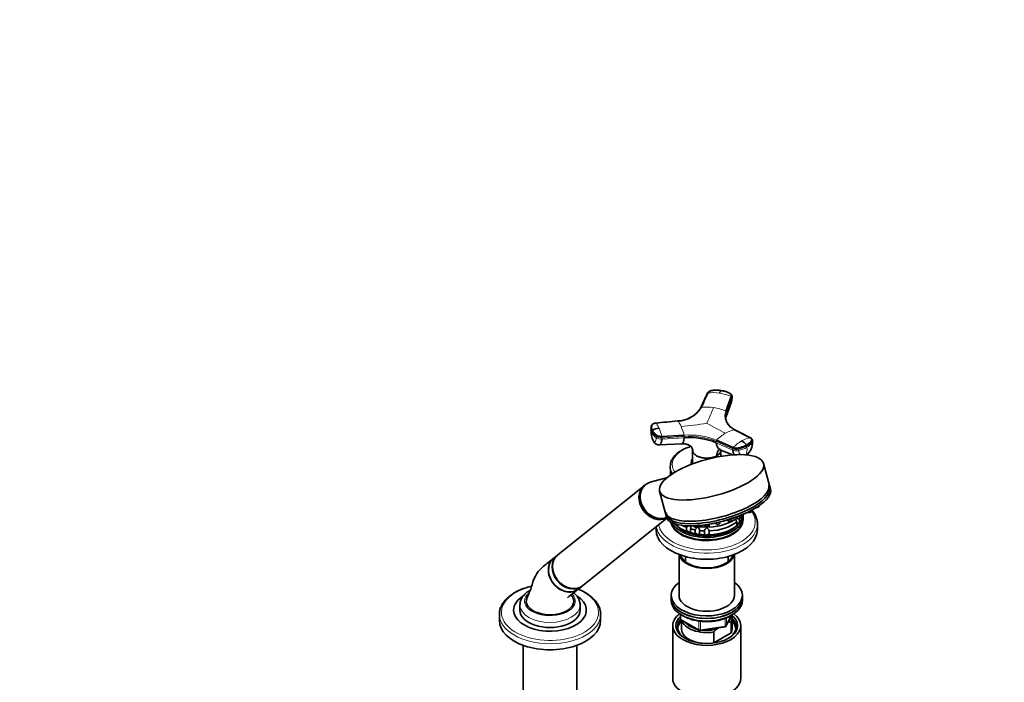
# Model space of a CAD drawing. Units: millimetres. Extents: x 0 to 1457, y 0 to 2761.
# Drawn here: x 835 to 1457, y 816 to 1235 of the extents above; entities that cross this region are included whole.
import ezdxf
from ezdxf import colors
from ezdxf.entities.mleader import LeaderData, LeaderLine
from ezdxf.math import Vec2, Vec3

# ---------------------------------------------------------------- set-up
doc = ezdxf.new("R2010")
doc.units = ezdxf.units.MM
doc.layers.add('DV6_Défaut', color=7, linetype='Continuous')
doc.layers.add('Défaut', color=7, linetype='Continuous')

# ---------------------------------------------------------------- blocks, each defined once
blk = doc.blocks.new('_DOT')
at = {"color": 0}
blk.add_line((0, 0), (-1, 0), dxfattribs=at)
at = {"color": 0, "const_width": 0.333}
blk.add_lwpolyline([(-0.1665, 0, 1), (0.1665, 0, 1)], format="xyb", close=True, dxfattribs=at)
blk = doc.blocks.new('SE5')
at = {"layer": 'DV6_Défaut', "color": 7, "linetype": 'Continuous', "lineweight": 35}
for p, q in [((1280.93, 987.7), (1284.26, 996.86)), ((1284.41, 993.55), (1284.71, 995.28)), ((1284.86, 996.08), (1284.83, 997)), ((1281.07, 984.31), (1284.42, 993.59)), ((1233.71, 977.52), (1233.62, 976.59)), ((1240.52, 971.6), (1254.58, 972.49)), ((1296.34, 970.85), (1286.42, 975.87)), ((1239.02, 966.33), (1252.99, 966.98)), ((1275.07, 969.32), (1285.57, 964.63)), ((1297.75, 968.44), (1297.68, 969.36)), ((1259.81, 963.11), (1259.87, 954.67)), ((1260.11, 961.84), (1260.12, 961.8)), ((1275.17, 959.47), (1275.17, 959.51)), ((1277.38, 963.3), (1285.19, 959.97)), ((1277.78, 959.14), (1277.8, 963.12)), ((1245.81, 952.81), (1245.81, 951.42)), ((1259.81, 954.68), (1259.81, 954.31)), ((1309.08, 938.31), (1304.73, 954.63)), ((1243.93, 945.79), (1233.12, 942.75)), ((1245.86, 950.55), (1245.86, 948.92)), ((1245.86, 947.24), (1245.86, 948.92)), ((1229.31, 940.57), (1174.76, 897)), ((1230.12, 941.22), (1229.39, 940.64)), ((1239.02, 937.11), (1243.38, 920.79)), ((1301.82, 927.56), (1301.86, 927.91)), ((1287.93, 920.97), (1287.93, 920.36)), ((1288.83, 921.31), (1289.15, 920.88)), ((1291.2, 921.43), (1291.31, 922.31)), ((1291.76, 922.5), (1291.76, 921.98)), ((1291.81, 919.58), (1291.81, 921.21)), ((1295.01, 923.98), (1295.11, 923.84)), ((1297.17, 924.39), (1297.26, 925.13)), ((1190.37, 877.47), (1243.66, 920.04)), ((1236.81, 914.57), (1236.81, 912.63)), ((1249.68, 915.47), (1249.68, 916.19)), ((1255.11, 915.34), (1255.34, 915.03)), ((1256.03, 914.25), (1256.03, 911.8)), ((1260.57, 915.26), (1261.02, 914.65)), ((1263.08, 915.2), (1263.1, 915.4)), ((1264.32, 914.72), (1264.32, 915.5)), ((1267.19, 915.81), (1267.72, 915.1)), ((1267.31, 915.65), (1267.31, 914.49)), ((1269.77, 915.65), (1269.84, 916.2)), ((1270.31, 914.49), (1270.31, 916.27)), ((1274.44, 917.06), (1274.97, 916.36)), ((1277.02, 916.91), (1277.12, 917.67)), ((1281.82, 918.93), (1282.28, 918.33)), ((1284.33, 918.88), (1284.44, 919.75)), ((1287.93, 917.92), (1287.93, 915.47)), ((1289.43, 916.97), (1289.43, 919.41)), ((1300.81, 912.63), (1300.81, 916.42)), ((1258.63, 910.93), (1258.63, 913.38)), ((1261.42, 912.72), (1261.42, 910.27)), ((1264.32, 909.82), (1264.32, 912.27)), ((1267.31, 912.04), (1267.31, 909.59)), ((1270.31, 909.59), (1270.31, 912.04)), ((1174.49, 896.78), (1172.13, 894.9)), ((1251.31, 897.17), (1251.31, 871.4)), ((1255.31, 895.88), (1255.31, 892.62)), ((1282.31, 892.62), (1282.31, 895.88)), ((1286.31, 871.4), (1286.31, 897.17)), ((1187.73, 875.36), (1190.09, 877.25)), ((1246.31, 871.4), (1246.31, 869.77)), ((1291.31, 869.77), (1291.31, 871.4)), ((1150.81, 865.28), (1150.81, 862.01)), ((1188.81, 862.01), (1188.81, 865.28)), ((1246.31, 869.77), (1246.31, 868.14)), ((1291.31, 868.14), (1291.31, 869.77)), ((1137.81, 859.27), (1137.81, 855.48)), ((1201.81, 855.48), (1201.81, 859.27)), ((1252.19, 859.38), (1252.19, 856.74)), ((1281.15, 852.13), (1284.17, 858.64)), ((1247.31, 852.21), (1247.31, 819.01)), ((1252.69, 855.87), (1264.12, 849.27)), ((1252.81, 855.81), (1252.81, 850.17)), ((1282.52, 854.41), (1282.09, 854.17)), ((1284.18, 854.56), (1282.52, 854.41)), ((1284.18, 847.62), (1284.18, 854.56)), ((1284.81, 850.17), (1284.81, 857.11)), ((1290.31, 819.01), (1290.31, 852.21)), ((1264.78, 849.15), (1280.39, 851.57)), ((1273.23, 848.24), (1273.23, 841.3)), ((1273.23, 841.3), (1284.18, 847.62)), ((1276.56, 850.97), (1274.9, 850.02)), ((1152.81, 839.83), (1152.81, 790.57)), ((1186.81, 790.57), (1186.81, 839.83))]:
    blk.add_line(p, q, dxfattribs=at)
at = {"layer": 'DV6_Défaut', "color": 7, "linetype": 'Continuous', "lineweight": 18}
for p, q in [((1284.74, 996.26), (1281.41, 987.11)), ((1281.43, 986.35), (1284.76, 995.5)), ((1284.74, 996.26), (1284.76, 995.5)), ((1281.43, 986.35), (1281.41, 987.11)), ((1234.17, 974.93), (1234.08, 974.11)), ((1237.02, 971.68), (1236.93, 970.85)), ((1240.51, 969.95), (1254.57, 970.84)), ((1240.51, 969.95), (1240.59, 970.77)), ((1254.65, 971.66), (1254.57, 970.84)), ((1274.83, 967.7), (1274.77, 968.55)), ((1274.83, 967.7), (1285.34, 963.01)), ((1294.17, 965.65), (1294.23, 964.8)), ((1297.54, 967.71), (1297.48, 968.56)), ((1285.28, 963.86), (1285.34, 963.01)), ((1288.96, 963.65), (1289.02, 962.8)), ((1252.49, 859.19), (1252.49, 856.33)), ((1281.2, 852.41), (1284.08, 858.59)), ((1252.49, 856.33), (1263.92, 849.73)), ((1263.92, 849.73), (1263.92, 855.15)), ((1264.88, 855), (1264.88, 849.58)), ((1280.5, 852), (1280.5, 856.87)), ((1281.2, 857.2), (1281.2, 852.41)), ((1264.88, 849.58), (1280.5, 852))]:
    blk.add_line(p, q, dxfattribs=at)
for centre, radius, start, end in [((1272.77, 973.21), 26.11, 80.94196, 97.05931), ((1272.23, 969.22), 30.14, 66.45768, 81.10822), ((1284.02, 996.17), 0.729, 7.52267, 70.29985), ((1268.6, 961.42), 28.85, 80.9401, 96.33232), ((1047.19, 1082.56), 244.21, 335.15992, 337.70593), ((1268.07, 957.28), 33.03, 67.07543, 81.1533), ((1280.7, 987.02), 0.719, 7.62197, 71.1137), ((1238.35, 976.99), 4.66, 172.25266, 206.23374), ((1229.4, 973.09), 10.03, 22.56733, 44.27416), ((1208.39, 963.4), 33.17, 14.32156, 24.09255), ((1242.14, 973.67), 11.36, 22.73354, 43.14626), ((1234.56, 1201.08), 223.75, 274.62938, 278.80504), ((1219.72, 963.33), 36.04, 14.72224, 24.12999), ((1353.86, 1127.01), 169.86, 239.95456, 244.47483), ((1238.26, 976.17), 4.66, 189.0959, 206.24986), ((1242.78, 972.94), 8.77, 172.34216, 205.54652), ((1241.83, 978.03), 8.68, 206.82422, 235.67361), ((1234.89, 974.93), 0.728, 126.2557, 179.52049), ((1241.92, 978.86), 8.69, 206.83487, 235.65315), ((1238.08, 970.99), 2.52, 355.09787, 14.09171), ((1258.02, 926.95), 45.67, 68.09094, 94.3211), ((1252.2, 971.88), 2.46, 355.07551, 14.38429), ((1258.02, 926.88), 44.91, 68.10786, 94.30418), ((1294.07, 950.93), 26.45, 120.47704, 135.95175), ((1289.45, 958.97), 17.17, 100.16028, 120.78501), ((1298.78, 955.62), 15.42, 99.11741, 120.84605), ((1275.82, 968.58), 1.05, 135.62857, 181.73466), ((1286.35, 963.89), 1.07, 136.29392, 181.72453), ((1303.2, 947.97), 24.26, 120.54603, 136.60943), ((1284.65, 981.91), 19.6, 282.90436, 299.26009), ((1288.73, 967.37), 8.81, 303.97547, 2.24936), ((1284.06, 963.62), 10.24, 339.65081, 6.63094), ((1293, 965.63), 1.16, 0.86532, 35.61771), ((1289.54, 973.48), 9.86, 298.40968, 324.22425)]:
    blk.add_arc(centre, radius, start, end, dxfattribs=at)
at = {"layer": 'DV6_Défaut', "color": 7, "linetype": 'Continuous', "lineweight": 35}
for centre, radius, start, end in [((1275.75, 984.58), 16.23, 61.24694, 81.93893), ((1282.42, 996.68), 2.42, 3.51373, 61.98986), ((1250.2, 999.16), 17.72, 270.74677, 329.25323), ((1250.01, 998.57), 17.42, 318.92126, 329.21495), ((1251.86, 997.54), 15.4, 289.54836, 318.2391), ((1288.2, 983.88), 7.37, 180.99255, 201.27145), ((1282.7, 984.6), 1.59, 146.26128, 172.88719), ((1238.26, 976.17), 4.66, 174.17668, 189.0959), ((1236.34, 977.46), 2.64, 150.66535, 179.78385), ((1239.32, 968.07), 8.89, 94.25243, 123.1252), ((1290.92, 985.39), 10.47, 203.55459, 245.69032), ((1245.32, 974.39), 11.69, 174.89755, 206.88346), ((1257.87, 925.11), 45.85, 68.28501, 94.12704), ((1238.89, 970.5), 4.17, 207.12489, 271.91595), ((1286.97, 961.02), 8.76, 37.19005, 63.55348), ((1287.56, 967.92), 10.2, 308.5572, 2.76791), ((1300.35, 929.02), 2.21, 281.08247, 299.14629), ((1289.74, 922.89), 2.21, 281.08247, 299.14629), ((1295.7, 925.85), 2.21, 281.08247, 299.14629), ((1255.77, 915.4), 0.572, 222.04732, 264.4555), ((1255.93, 916.64), 1.83, 263.25863, 289.96178), ((1267.9, 900.53), 18.13, 125.63321, 130.8618), ((1261.46, 915.02), 0.572, 222.04732, 264.4555), ((1261.62, 916.26), 1.83, 263.25863, 289.96178), ((1267.29, 908.63), 7.15, 124.43318, 145.13389), ((1268.16, 915.47), 0.572, 222.04732, 264.4555), ((1268.32, 916.72), 1.83, 263.25863, 289.96178), ((1272.79, 918.49), 1.83, 263.25863, 289.96178), ((1275.41, 916.73), 0.572, 222.04732, 264.4555), ((1275.57, 917.97), 1.83, 263.25863, 289.96178), ((1278.73, 920.19), 2.21, 281.08247, 299.14629), ((1282.72, 918.7), 0.572, 222.04732, 264.4555), ((1282.87, 919.94), 1.83, 263.25863, 289.96178), ((1284.54, 922.02), 2.21, 281.08247, 299.14629), ((1291.86, 927.57), 8.51, 241.04594, 253.39709), ((1253.19, 856.74), 1, 180, 240), ((1280.24, 852.55), 1, 278.79398, 335.10391), ((1264.62, 850.14), 1, 240, 278.79398), ((1300.31, 824.51), 36.01, 134.90004, 138.78432)]:
    blk.add_arc(centre, radius, start, end, dxfattribs=at)
for centre, major_axis, ratio, start_param, end_param in [((1281.26, 995.97), (-3.6, -0.11), 0.643891, 2.890766, 3.14835), ((1294.16, 968.18), (-3.59, -0.26), 0.524834, 2.755861, 3.128845), ((1268.81, 952.81), (-23, 0), 0.57735, 6.252046, 6.283185), ((1268.81, 955.09), (-9.15, 0), 0.57735, 6.073614, 6.283185), ((1268.81, 955.09), (-9.15, 0), 0.57735, 0, 0.151385), ((1268.81, 953.87), (-9.15, 0), 0.57735, -0.183504, -0.11618), ((1268.81, 954.68), (-9, 0), 0.57735, 6.171381, 6.283185), ((1268.81, 954.68), (-9, 0), 0.57735, 0, 0.069922), ((1268.81, 954.68), (-8.94, 0), 0.57735, 0.00373, 0.066185), ((1268.81, 951.42), (-23, 0), 0.57735, 0, 0.275649), ((1268.81, 949.79), (-23, 0), 0.57735, 0.065229, 0.176236), ((1237.11, 930.8), (7.8, -9.77), 0.81339, 3.141593, 6.128649), ((1237.19, 930.87), (7.8, -9.77), 0.81339, 3.141593, 6.118734), ((1237.92, 931.45), (7.8, -9.77), 0.81339, 2.810345, 6.03183), ((1275.5, 932.27), (-32.49, -8.67), 0.345066, 0, 3.141593), ((1275.92, 930.71), (-32.49, -8.67), 0.345066, 0, 3.141593), ((1276.23, 929.55), (32.85, 8.76), 0.345066, 3.141593, 6.283185), ((1268.81, 921.21), (-23, 0), 0.57735, 0.307818, 3.206822), ((1268.81, 922.84), (23, 0), 0.57735, 5.824815, 6.217956), ((1268.81, 925.29), (23, 0), 0.57735, -0.45837, -0.355131), ((1268.81, 919.17), (-23, 0), 0.57735, 0.111117, 3.156965), ((1268.81, 919.58), (-23, 0), 0.57735, 0.147002, 3.141593), ((1268.81, 922.84), (-23, 0), 0.57735, 0.352478, 0.45837), ((1268.81, 921.21), (-21.5, 0), 0.57735, 0.399739, 0.474305), ((1268.81, 921.62), (-21.5, 0), 0.57735, 0.446371, 0.474305), ((1268.81, 921.62), (-21.5, 0), 0.57735, 0.446371, 0.474305), ((1268.81, 922.84), (-23, 0), 0.57735, 0.588828, 0.981969), ((1268.81, 921.21), (-21.5, 0), 0.57735, 0.504138, 2.637455), ((1268.81, 925.29), (-23, 0), 0.57735, 0.826648, 0.981969), ((1268.81, 927.74), (-23, 0), 0.57735, 1.374226, 1.505567), ((1268.81, 927.74), (23, 0), 0.57735, 4.777618, 5.694358), ((1268.81, 925.29), (23, 0), 0.57735, 4.777618, 5.694358), ((1268.81, 922.84), (23, 0), 0.57735, 4.777618, 5.694358), ((1268.81, 921.21), (-21.5, 0), 0.57735, -3.615898, -3.500488), ((1268.81, 921.62), (-21.5, 0), 0.57735, -3.615898, -3.563909), ((1268.81, 921.62), (-21.5, 0), 0.57735, -3.615898, -3.569718), ((1268.81, 912.63), (-32, 0), 0.57735, 0, 3.141593), ((1268.81, 921.62), (-21.5, 0), 0.57735, 0.751096, 2.390497), ((1268.81, 921.62), (-21.5, 0), 0.57735, 0.751096, 1.047198), ((1268.81, 921.62), (-21.5, 0), 0.57735, 1.047198, 1.308997), ((1268.81, 925.29), (-23, 0), 0.57735, 1.112427, 1.243768), ((1268.81, 922.84), (-23, 0), 0.57735, 1.112427, 1.243768), ((1268.81, 921.62), (-21.5, 0), 0.57735, 1.308997, 1.570796), ((1268.81, 925.29), (-23, 0), 0.57735, 1.374226, 1.505567), ((1268.81, 922.84), (-23, 0), 0.57735, 1.374226, 1.505567), ((1268.81, 921.62), (21.5, 0), 0.57735, 4.712389, 5.532089), ((1182.29, 887.02), (7.8, -9.77), 0.81339, 3.141593, 6.283185), ((1182.57, 887.24), (7.8, -9.77), 0.81339, 3.141593, 6.283185), ((1268.81, 898.35), (-17.5, 0), 0.57735, 0.121808, 3.019785), ((1268.81, 898.35), (-16.75, 0), 0.57735, 0.158595, 2.982998), ((1179.93, 885.13), (-7.8, 9.77), 0.81339, 0, 3.141593), ((1179.84, 885.06), (7.68, -9.61), 0.81339, 3.78776, 5.282448), ((1268.81, 871.4), (22.5, 0), 0.57735, 2.461919, 6.283185), ((1268.81, 871.4), (22.5, 0), 0.57735, 0, 0.679674), ((1169.81, 862.01), (-23, 0), 0.57735, 5.497787, 6.283185), ((1169.81, 862.01), (-23, 0), 0.57735, 0, 3.867212), ((1268.81, 871.4), (-17.5, 0), 0.57735, 0, 3.141593), ((1169.81, 867.73), (15, 0), 0.57735, 2.87903, 5.497787), ((1169.81, 867.73), (-15, 0), 0.57735, 2.356194, 3.397771), ((1268.81, 869.77), (-22.5, 0), 0.57735, 0, 3.141593), ((1268.81, 869.77), (22.5, 0), 0.57735, 3.141593, 6.283185), ((1268.81, 868.14), (-22.5, 0), 0.57735, 0, 3.141593), ((1169.81, 862.01), (-19, 0), 0.57735, 0, 3.141593), ((1268.81, 852.21), (-21.5, 0), 0.57735, 5.634393, 6.283185), ((1268.81, 852.21), (-21.5, 0), 0.57735, 0, 3.790385), ((1268.81, 852.21), (-19.5, 0), 0.57735, 0, 3.776413), ((1268.81, 857.11), (-16, 0), 0.57735, 2.861555, 3.329707), ((1169.81, 855.48), (-32, 0), 0.57735, 0, 3.141593), ((1268.81, 851.4), (18.5, 0), 0.57735, 2.670494, 3.900316), ((1268.81, 852.21), (-19.5, 0), 0.57735, 5.732278, 6.283185), ((1268.81, 850.17), (-18.3, 0), 0.57735, 5.776416, 6.283185), ((1268.81, 857.11), (16, 0), 0.57735, 3.295483, 4.992427), ((1268.81, 857.93), (15, 0), 0.57735, 3.544169, 4.309813), ((1268.81, 857.93), (-15, 0), 0.57735, 2.723403, 3.134557), ((1268.81, 851.4), (18.5, 0), 0.57735, 0, 0.525915), ((1268.81, 850.17), (-18.3, 0), 0.57735, 3.104748, 3.648362), ((1268.81, 850.17), (-18.3, 0), 0.57735, 0, 0.036845), ((1268.81, 850.17), (16, 0), 0.57735, 3.141593, 4.555639), ((1268.81, 857.93), (15, 0), 0.57735, 4.545696, 5.130579), ((1268.81, 851.4), (18.5, 0), 0.57735, 5.524462, 6.283185), ((1268.81, 850.17), (-16, 0), 0.57735, 2.861555, 3.141593), ((1268.81, 850.17), (16, 0), 0.57735, 4.869139, 4.992427), ((1268.81, 819.01), (-21.5, 0), 0.57735, 0, 3.141593)]:
    blk.add_ellipse(centre, major_axis=major_axis, ratio=ratio, start_param=start_param, end_param=end_param, dxfattribs=at)
at = {"layer": 'DV6_Défaut', "color": 7, "linetype": 'Continuous', "lineweight": 18}
for centre, major_axis, ratio, start_param, end_param in [((1239.67, 971.96), (3.58, -0.37), 0.556735, 3.900653, 5.002786), ((1239.76, 972.79), (3.58, -0.37), 0.556452, 3.900831, 5.002964), ((1268.81, 954), (-21.83, 0), 0.57735, 5.186744, 6.283185), ((1284.21, 970.4), (14.11, 1.03), 0.524728, 5.017965, 5.457619), ((1284.21, 970.4), (14.1, 1.03), 0.52486, 5.457474, 5.897127), ((1287.75, 965.36), (3.59, 0.26), 0.524573, 3.916313, 5.018446), ((1287.81, 964.52), (3.59, 0.26), 0.524834, 3.916015, 5.018147), ((1268.81, 952.81), (-23, 0), 0.57735, 0, 0.355872), ((1268.81, 954), (-21.83, 0), 0.57735, 0, 0.400936), ((1268.81, 955.09), (-10, 0), 0.57735, 5.822902, 6.283185), ((1268.81, 955.09), (-10, 0), 0.57735, 0, 0.190475), ((1300.78, 927.33), (1.04, 0.28), 0.345066, 4.14136, 6.144877), ((1268.81, 917.78), (-30.67, 0), 0.57735, 0.112816, 3.523785), ((1290.16, 921.21), (1.04, 0.28), 0.345066, 3.279901, 6.144877), ((1296.13, 924.17), (1.04, 0.28), 0.345066, 3.279901, 6.144877), ((1268.81, 916.42), (-32, 0), 0.57735, 0.094525, 3.146782), ((1256.35, 915.35), (1.04, 0.28), 0.345066, 3.279901, 5.371342), ((1262.04, 914.98), (1.04, 0.28), 0.345066, 3.279901, 6.144877), ((1268.73, 915.43), (1.04, 0.28), 0.345066, 3.279901, 6.144877), ((1275.98, 916.68), (1.04, 0.28), 0.345066, 3.279901, 6.144877), ((1279.16, 918.5), (1.04, 0.28), 0.345066, 4.109411, 5.314415), ((1283.29, 918.65), (1.04, 0.28), 0.345066, 3.279901, 6.144877), ((1169.81, 860.62), (-30.67, 0), 0.57735, 5.105679, 6.283185), ((1169.81, 860.62), (-30.67, 0), 0.57735, 0, 4.087287), ((1169.81, 867.73), (-16, 0), 0.57735, 5.712254, 6.283185), ((1169.81, 867.73), (-16, 0), 0.57735, 0, 3.650447), ((1169.81, 865.28), (-19, 0), 0.57735, 0.008924, 3.136348), ((1169.81, 859.27), (-32, 0), 0.57735, 0.005189, 3.144128), ((1253.19, 856.74), (1, 0), 0.57735, 3.141593, 3.926991), ((1253.19, 856.74), (0.5, 0.866), 0.57735, 2.356194, 3.141593), ((1280.24, 852.55), (1, 0), 0.57735, 4.974188, 6.021386), ((1280.24, 852.55), (-0.907, 0.421), 0.788675, 3.141593, 3.492472), ((1264.62, 850.14), (-1, 0), 0.57735, 0.785398, 1.832596), ((1264.62, 850.14), (0.5, 0.866), 0.57735, 2.356194, 3.141593), ((1264.62, 850.14), (-0.153, 0.988), 0.211325, 3.141593, 4.080475), ((1280.24, 852.55), (-0.153, 0.988), 0.211325, 3.141593, 4.080475)]:
    blk.add_ellipse(centre, major_axis=major_axis, ratio=ratio, start_param=start_param, end_param=end_param, dxfattribs=at)
at = {"layer": 'DV6_Défaut', "color": 7, "linetype": 'Continuous', "lineweight": 35}
blk.add_ellipse((1271.88, 945.87), major_axis=(32.85, 8.76), ratio=0.345066, dxfattribs=at)
for points in [[(1269.22, 998.98), (1267.82, 995.94), (1266.42, 992.89), (1265.02, 989.85)], [(1265.42, 990.1), (1266.8, 993.11), (1268.18, 996.12), (1269.56, 999.13)], [(1284.76, 995.5), (1284.78, 994.83), (1284.67, 994.18), (1284.42, 993.58)], [(1250.43, 981.46), (1245.75, 981.01), (1241.08, 980.55), (1236.4, 980.09)], [(1236.58, 980.09), (1241.2, 980.54), (1245.81, 980.99), (1250.43, 981.44)], [(1296.52, 970.82), (1293.21, 972.5), (1289.89, 974.18), (1286.58, 975.86)], [(1296.63, 970.76), (1296.6, 970.77), (1296.57, 970.79), (1296.54, 970.8)], [(1235.18, 968.6), (1235.07, 968.75), (1234.96, 968.94), (1234.86, 969.16)]]:
    blk.add_open_spline(points, degree=3, dxfattribs=at)
at = {"layer": 'DV6_Défaut', "color": 7, "linetype": 'Continuous', "lineweight": 18}
for points in [[(1269.12, 998.68), (1269.12, 998.71), (1269.12, 998.78), (1269.15, 998.87), (1269.2, 998.95), (1269.27, 999.01), (1269.35, 999.07), (1269.45, 999.11), (1269.53, 999.12), (1269.56, 999.13)], [(1284.74, 996.26), (1284.82, 996.47), (1284.85, 996.68), (1284.84, 996.89)], [(1240.59, 970.77), (1245.28, 971.07), (1249.96, 971.37), (1254.65, 971.66)], [(1274.77, 968.55), (1278.27, 966.99), (1281.77, 965.42), (1285.28, 963.86)]]:
    blk.add_open_spline(points, degree=3, dxfattribs=at)
at = {"layer": 'DV6_Défaut', "color": 7, "linetype": 'Continuous', "lineweight": 35}
for points, knots in [([(1272.68, 1000.77), (1272.31, 1000.73), (1271.71, 1000.66), (1270.74, 1000.35), (1270.06, 999.95), (1269.49, 999.44), (1269.29, 999.11), (1269.15, 998.86)], [0, 0, 0, 0, 0.223005, 0.431483, 0.668557, 0.79422, 1, 1, 1, 1]), ([(1278.01, 1000.66), (1277.9, 1000.67), (1277.68, 1000.71), (1277.34, 1000.75), (1277.01, 1000.79), (1276.67, 1000.82), (1276.33, 1000.84), (1275.99, 1000.86), (1275.36, 1000.89), (1274.45, 1000.89), (1273.55, 1000.85), (1272.96, 1000.79), (1272.65, 1000.76), (1272.35, 1000.73), (1271.96, 1000.67), (1271.49, 1000.57), (1270.96, 1000.38), (1270.49, 1000.13), (1270.15, 999.88), (1269.93, 999.67), (1269.78, 999.5), (1269.66, 999.32), (1269.59, 999.19), (1269.56, 999.13)], [0, 0, 0, 0, 0.035784, 0.071511, 0.107204, 0.142886, 0.178583, 0.214317, 0.250114, 0.375206, 0.500161, 0.531105, 0.562694, 0.597887, 0.6252, 0.687661, 0.750103, 0.812543, 0.874999, 0.905843, 0.936815, 0.968162, 1, 1, 1, 1]), ([(1278.01, 1000.66), (1278, 1000.65), (1277.95, 1000.63), (1277.85, 1000.58), (1277.68, 1000.44), (1277.49, 1000.21), (1277.32, 999.92), (1277.17, 999.65), (1277.03, 999.34), (1276.93, 999.12), (1276.88, 999)], [0, 0, 0, 0, 0.039449, 0.136017, 0.291018, 0.505549, 0.630459, 0.754831, 0.878097, 1, 1, 1, 1]), ([(1278.01, 1000.66), (1278.78, 1000.54), (1279.54, 1000.37), (1280.98, 999.96), (1281.67, 999.71), (1282.49, 999.34), (1282.65, 999.27), (1282.88, 999.15), (1282.96, 999.11), (1283.11, 999.04), (1283.19, 999), (1283.56, 998.78), (1283.8, 998.58), (1284.17, 998.13), (1284.28, 997.88), (1284.38, 997.37), (1284.36, 997.11), (1284.26, 996.86)], [0, 0, 0, 0, 0.25, 0.25, 0.5, 0.5, 0.5625, 0.5625, 0.59375, 0.59375, 0.625, 0.625, 0.75, 0.75, 0.875, 0.875, 1, 1, 1, 1]), ([(1265.04, 989.9), (1265.03, 989.88), (1265, 989.83), (1264.98, 989.75), (1264.97, 989.69), (1264.97, 989.66)], [0, 0, 0, 0, 0.258397, 0.629198, 1, 1, 1, 1]), ([(1281.43, 986.35), (1281.4, 986.25), (1281.33, 986.06), (1281.24, 985.78), (1281.16, 985.49), (1281.08, 985.2), (1281.02, 984.91), (1280.93, 984.44), (1280.85, 983.78), (1280.83, 983.22), (1280.84, 982.95)], [0, 0, 0, 0, 0.0838406, 0.1676274, 0.2513851, 0.3352042, 0.4191163, 0.5031426, 0.7551487, 1, 1, 1, 1]), ([(1281.39, 985.48), (1281.39, 985.51), (1281.4, 985.62), (1281.42, 985.81), (1281.44, 986.07), (1281.43, 986.25), (1281.43, 986.35)], [0, 0, 0, 0, 0.096546, 0.39521, 0.666094, 1, 1, 1, 1]), ([(1236.58, 980.09), (1236.53, 980.08), (1236.42, 980.07), (1236.27, 980.05), (1236.11, 980.02), (1235.96, 979.99), (1235.82, 979.95), (1235.68, 979.92), (1235.43, 979.84), (1235.1, 979.7), (1234.73, 979.47), (1234.45, 979.2), (1234.29, 978.95), (1234.2, 978.73), (1234.15, 978.53), (1234.1, 978.33), (1234.03, 977.98), (1233.99, 977.49), (1234.03, 976.94), (1234.12, 976.5), (1234.21, 976.17), (1234.32, 975.84), (1234.42, 975.62), (1234.46, 975.51)], [0, 0, 0, 0, 0.017779, 0.0354, 0.052866, 0.070191, 0.087412, 0.104572, 0.121718, 0.182487, 0.243186, 0.303459, 0.363514, 0.396079, 0.438674, 0.476454, 0.512057, 0.633999, 0.755984, 0.817062, 0.878011, 0.93895, 1, 1, 1, 1]), ([(1236.53, 980.11), (1236.08, 980.04), (1235.5, 979.94), (1234.74, 979.58), (1234.23, 979.2), (1234.1, 978.88), (1234.04, 978.75)], [0, 0, 0, 0, 0.363441, 0.554167, 0.849192, 1, 1, 1, 1]), ([(1236.58, 980.09), (1236.57, 980.1), (1236.55, 980.11), (1236.52, 980.11), (1236.51, 980.1), (1236.5, 980.1)], [0, 0, 0, 0, 0.405584, 0.811168, 1, 1, 1, 1]), ([(1240.52, 971.6), (1240.14, 971.58), (1239.73, 971.59), (1238.94, 971.7), (1238.55, 971.79), (1237.84, 972.04), (1237.52, 972.2), (1237.18, 972.43), (1237.12, 972.48), (1236.99, 972.57), (1236.93, 972.62), (1236.74, 972.77), (1236.62, 972.86), (1236.04, 973.36), (1235.63, 973.77), (1234.95, 974.63), (1234.67, 975.07), (1234.46, 975.51)], [0, 0, 0, 0, 0.125, 0.125, 0.25, 0.25, 0.375, 0.375, 0.40625, 0.40625, 0.4375, 0.4375, 0.5, 0.5, 0.75, 0.75, 1, 1, 1, 1]), ([(1254.57, 970.84), (1254.56, 970.74), (1254.54, 970.57), (1254.51, 970.32), (1254.47, 970.05), (1254.42, 969.75), (1254.34, 969.3), (1254.22, 968.77), (1254.02, 968.13), (1253.76, 967.55), (1253.41, 967.1), (1253.09, 966.96), (1252.9, 966.98), (1252.85, 966.99)], [0, 0, 0, 0, 0.038701, 0.073037, 0.10304, 0.155494, 0.207408, 0.315897, 0.423861, 0.587012, 0.7494, 0.93893, 1, 1, 1, 1]), ([(1296.34, 970.85), (1296.61, 970.71), (1296.83, 970.54), (1297.14, 970.17), (1297.24, 969.97), (1297.28, 969.55), (1297.23, 969.33), (1297.08, 969.07), (1297.04, 969.02), (1296.97, 968.92), (1296.94, 968.87), (1296.82, 968.72), (1296.75, 968.62), (1296.33, 968.12), (1295.94, 967.73), (1295.03, 966.99), (1294.51, 966.64), (1293.95, 966.31)], [0, 0, 0, 0, 0.125, 0.125, 0.25, 0.25, 0.375, 0.375, 0.40625, 0.40625, 0.4375, 0.4375, 0.5, 0.5, 0.75, 0.75, 1, 1, 1, 1]), ([(1296.56, 970.8), (1296.54, 970.81), (1296.5, 970.83), (1296.42, 970.85), (1296.37, 970.85), (1296.34, 970.85)], [0, 0, 0, 0, 0.302809, 0.651405, 1, 1, 1, 1]), ([(1297.69, 969.29), (1297.66, 969.47), (1297.61, 969.76), (1297.4, 970.13), (1297.07, 970.49), (1296.75, 970.68), (1296.52, 970.82)], [0, 0, 0, 0, 0.245556, 0.442506, 0.656228, 1, 1, 1, 1]), ([(1239.02, 966.33), (1239.15, 966.33), (1239.56, 966.5), (1240.14, 967.56), (1240.42, 969.1), (1240.51, 969.95)], [0, 0, 0, 0, 0.191755, 0.611448, 1, 1, 1, 1]), ([(1252.85, 966.96), (1253.09, 966.99), (1254.04, 967.08), (1255.51, 966.92), (1256.85, 966.52), (1257.64, 966.16), (1258.37, 965.73), (1258.75, 965.42), (1258.78, 965.52), (1258.79, 965.54)], [0, 0, 0, 0, 0.068926, 0.311695, 0.455432, 0.60458, 0.779153, 0.977259, 1, 1, 1, 1]), ([(1258.74, 965.34), (1258.63, 965.31), (1257.51, 964.98), (1255.4, 964.23), (1253.8, 963.39), (1252.85, 962.88)], [0, 0, 0, 0, 0.048108, 0.519266, 1, 1, 1, 1]), ([(1258.79, 965.53), (1258.91, 965.37), (1259.17, 965.01), (1259.5, 964.42), (1259.77, 963.76), (1259.93, 963.18), (1260.03, 962.71), (1260.08, 962.35), (1260.1, 962.06), (1260.11, 961.89), (1260.11, 961.84)], [0, 0, 0, 0, 0.151941, 0.333221, 0.513471, 0.694236, 0.783333, 0.875745, 0.966454, 1, 1, 1, 1]), ([(1277.38, 963.3), (1277.23, 963.36), (1276.71, 963.63), (1275.96, 964.3), (1275.41, 965.23), (1275.13, 966.03), (1275.01, 966.48), (1274.93, 966.85), (1274.89, 967.11), (1274.86, 967.4), (1274.84, 967.6), (1274.83, 967.7)], [0, 0, 0, 0, 0.107069, 0.365662, 0.62403, 0.721262, 0.816486, 0.861277, 0.907136, 0.94873, 1, 1, 1, 1]), ([(1293.95, 966.31), (1293.38, 965.99), (1292.77, 965.68), (1291.45, 965.14), (1290.75, 964.89), (1289.84, 964.63), (1289.66, 964.58), (1289.38, 964.51), (1289.29, 964.48), (1289.1, 964.44), (1289.01, 964.42), (1288.53, 964.31), (1288.13, 964.27), (1287.33, 964.25), (1286.94, 964.27), (1286.2, 964.4), (1285.86, 964.5), (1285.57, 964.63)], [0, 0, 0, 0, 0.25, 0.25, 0.5, 0.5, 0.5625, 0.5625, 0.59375, 0.59375, 0.625, 0.625, 0.75, 0.75, 0.875, 0.875, 1, 1, 1, 1]), ([(1252.85, 962.88), (1252.39, 962.6), (1251.24, 961.9), (1249.44, 960.47), (1247.78, 958.64), (1246.59, 956.65), (1245.94, 954.79), (1245.9, 953.73), (1245.88, 953.27)], [0, 0, 0, 0, 0.104407, 0.302335, 0.500258, 0.696301, 0.888523, 1, 1, 1, 1]), ([(1259.84, 962.71), (1259.85, 962.65), (1259.86, 962.58), (1259.93, 962.29), (1260.01, 962.06), (1260.11, 961.84)], [0, 0, 0, 0, 0.22575, 0.22575, 1, 1, 1, 1]), ([(1260.12, 961.8), (1260.02, 962.02), (1259.94, 962.23), (1259.87, 962.54), (1259.85, 962.63), (1259.84, 962.71)], [0, 0, 0, 0, 0.7258145, 0.7258145, 1, 1, 1, 1]), ([(1260.11, 961.84), (1260.21, 961.62), (1260.34, 961.41), (1260.63, 960.99), (1260.81, 960.79), (1261.2, 960.39), (1261.42, 960.21), (1261.9, 959.85), (1262.15, 959.68), (1262.71, 959.36), (1263, 959.21), (1263.63, 958.93), (1263.96, 958.8), (1264.63, 958.58), (1264.99, 958.48), (1265.71, 958.3), (1266.09, 958.23), (1267.23, 958.05), (1268, 957.99), (1269.19, 957.99), (1269.59, 958.01), (1270.36, 958.06), (1270.75, 958.11), (1271.51, 958.22), (1271.88, 958.3), (1272.61, 958.47), (1272.96, 958.57), (1273.64, 958.8), (1273.97, 958.92), (1274.6, 959.2), (1274.89, 959.35), (1275.17, 959.51)], [0, 0, 0, 0, 0.0625, 0.0625, 0.125, 0.125, 0.1875, 0.1875, 0.25, 0.25, 0.3125, 0.3125, 0.375, 0.375, 0.4375, 0.4375, 0.5, 0.5, 0.625, 0.625, 0.6875, 0.6875, 0.75, 0.75, 0.8125, 0.8125, 0.875, 0.875, 0.9375, 0.9375, 1, 1, 1, 1]), ([(1275.17, 959.47), (1274.89, 959.31), (1274.59, 959.15), (1273.97, 958.87), (1273.64, 958.75), (1272.63, 958.42), (1271.91, 958.24), (1269.63, 957.89), (1268, 957.9), (1264.95, 958.37), (1263.56, 958.83), (1261.89, 959.79), (1261.41, 960.15), (1260.82, 960.73), (1260.65, 960.93), (1260.35, 961.36), (1260.22, 961.58), (1260.12, 961.8)], [0, 0, 0, 0, 0.0625, 0.0625, 0.125, 0.125, 0.25, 0.25, 0.5, 0.5, 0.75, 0.75, 0.875, 0.875, 0.9375, 0.9375, 1, 1, 1, 1]), ([(1277.21, 963.84), (1277.13, 963.79), (1276.75, 963.54), (1276.16, 962.96), (1275.69, 962.12), (1275.42, 961.34), (1275.28, 960.7), (1275.2, 960.13), (1275.18, 959.73), (1275.18, 959.56), (1275.17, 959.51)], [0, 0, 0, 0, 0.070201, 0.3122, 0.554307, 0.674797, 0.795634, 0.916938, 0.977575, 1, 1, 1, 1]), ([(1277.8, 963.12), (1277.8, 962.68), (1277.7, 962.23), (1277.29, 961.35), (1276.99, 960.93), (1276.4, 960.34), (1276.18, 960.15), (1275.71, 959.79), (1275.45, 959.64), (1275.17, 959.47)], [0, 0, 0, 0, 0.330454, 0.330454, 0.665336, 0.665336, 0.832778, 0.832778, 1, 1, 1, 1]), ([(1275.17, 959.51), (1275.45, 959.67), (1275.71, 959.84), (1276.19, 960.2), (1276.4, 960.39), (1276.8, 960.78), (1276.98, 960.99), (1277.27, 961.4), (1277.4, 961.62), (1277.6, 962.05), (1277.68, 962.28), (1277.77, 962.69), (1277.8, 962.87), (1277.81, 963.05)], [0, 0, 0, 0, 0.172148, 0.172148, 0.344295, 0.344295, 0.516443, 0.516443, 0.68859, 0.68859, 0.860738, 0.860738, 1, 1, 1, 1]), ([(1285.34, 963.01), (1285.4, 962.14), (1285.68, 961.04), (1286.19, 960.2), (1286.35, 959.99)], [0, 0, 0, 0, 0.722414, 1, 1, 1, 1]), ([(1246.36, 949.05), (1246.31, 949.03), (1246.26, 949), (1246.09, 948.94), (1245.97, 948.92), (1245.86, 948.92)], [0, 0, 0, 0, 0.332344, 0.332344, 1, 1, 1, 1]), ([(1299.78, 927.01), (1299.79, 926.99), (1299.82, 926.93), (1299.95, 926.86), (1300.15, 926.8), (1300.44, 926.79), (1300.66, 926.83), (1300.78, 926.85)], [0, 0, 0, 0, 0.051446, 0.210181, 0.414229, 0.736057, 1, 1, 1, 1]), ([(1301.43, 927.09), (1301.52, 927.15), (1301.65, 927.24), (1301.78, 927.4), (1301.8, 927.5), (1301.81, 927.55)], [0, 0, 0, 0, 0.460802, 0.805375, 1, 1, 1, 1]), ([(1289.16, 920.88), (1289.17, 920.86), (1289.21, 920.81), (1289.33, 920.73), (1289.53, 920.67), (1289.82, 920.66), (1290.04, 920.7), (1290.16, 920.72)], [0, 0, 0, 0, 0.051446, 0.210181, 0.414229, 0.736057, 1, 1, 1, 1]), ([(1290.81, 920.96), (1290.91, 921.02), (1291.04, 921.11), (1291.17, 921.27), (1291.19, 921.38), (1291.19, 921.42)], [0, 0, 0, 0, 0.460802, 0.805375, 1, 1, 1, 1]), ([(1295.12, 923.84), (1295.13, 923.83), (1295.17, 923.77), (1295.29, 923.69), (1295.5, 923.63), (1295.79, 923.62), (1296.01, 923.66), (1296.13, 923.68)], [0, 0, 0, 0, 0.051446, 0.210181, 0.414229, 0.736057, 1, 1, 1, 1]), ([(1296.78, 923.92), (1296.87, 923.98), (1297, 924.07), (1297.13, 924.23), (1297.15, 924.34), (1297.16, 924.38)], [0, 0, 0, 0, 0.460802, 0.805375, 1, 1, 1, 1]), ([(1300.77, 916.53), (1300.78, 916.68), (1300.85, 917.57), (1300.5, 919.37), (1299.69, 921.7), (1298.55, 923.66), (1297.67, 924.81), (1297.3, 925.23)], [0, 0, 0, 0, 0.045008, 0.308126, 0.571238, 0.836861, 1, 1, 1, 1]), ([(1258.36, 915.31), (1258.39, 915.27), (1258.41, 915.22), (1258.55, 914.97), (1258.64, 914.75), (1258.77, 914.32), (1258.81, 914.09), (1258.8, 913.79), (1258.79, 913.69), (1258.73, 913.52), (1258.69, 913.44), (1258.63, 913.38)], [0, 0, 0, 0, 0.069827, 0.069827, 0.379885, 0.379885, 0.689942, 0.689942, 0.844971, 0.844971, 1, 1, 1, 1]), ([(1262.24, 914.55), (1262.31, 914.57), (1262.48, 914.62), (1262.77, 914.76), (1262.99, 914.94), (1263.05, 915.11), (1263.07, 915.19)], [0, 0, 0, 0, 0.14706, 0.447004, 0.79031, 1, 1, 1, 1]), ([(1263.24, 914.53), (1263.16, 914.61), (1263.08, 914.68), (1262.95, 914.8), (1262.9, 914.84), (1262.85, 914.88)], [0, 0, 0, 0, 0.621625, 0.621625, 1, 1, 1, 1]), ([(1264.32, 914.97), (1264.32, 914.98), (1264.32, 914.98), (1264.29, 915), (1264.26, 915.01), (1264.17, 915.01), (1264.12, 915), (1263.96, 914.96), (1263.83, 914.9), (1263.62, 914.78), (1263.55, 914.73), (1263.4, 914.64), (1263.32, 914.58), (1263.24, 914.53)], [0, 0, 0, 0, 0.0205022, 0.0205022, 0.1837518, 0.1837518, 0.3470014, 0.3470014, 0.6735007, 0.6735007, 0.8367504, 0.8367504, 1, 1, 1, 1]), ([(1263.24, 914.53), (1263.32, 914.44), (1263.4, 914.36), (1263.55, 914.18), (1263.62, 914.09), (1263.83, 913.81), (1263.96, 913.61), (1264.12, 913.3), (1264.17, 913.2), (1264.26, 912.99), (1264.29, 912.89), (1264.34, 912.69), (1264.35, 912.59), (1264.36, 912.41), (1264.34, 912.33), (1264.32, 912.27)], [0, 0, 0, 0, 0.125, 0.125, 0.25, 0.25, 0.5, 0.5, 0.625, 0.625, 0.75, 0.75, 0.875, 0.875, 1, 1, 1, 1]), ([(1268.81, 914.1), (1268.73, 914.17), (1268.64, 914.24), (1268.48, 914.36), (1268.4, 914.41), (1268.16, 914.57), (1268.01, 914.65), (1267.72, 914.75), (1267.59, 914.77), (1267.43, 914.73), (1267.39, 914.7), (1267.33, 914.61), (1267.31, 914.56), (1267.31, 914.49)], [0, 0, 0, 0, 0.125, 0.125, 0.25, 0.25, 0.5, 0.5, 0.75, 0.75, 0.875, 0.875, 1, 1, 1, 1]), ([(1270.31, 914.49), (1270.3, 914.56), (1270.28, 914.61), (1270.22, 914.7), (1270.18, 914.73), (1270.08, 914.76), (1270.02, 914.76), (1269.89, 914.74), (1269.83, 914.73), (1269.61, 914.65), (1269.45, 914.57), (1269.22, 914.42), (1269.13, 914.36), (1268.97, 914.24), (1268.89, 914.17), (1268.81, 914.1)], [0, 0, 0, 0, 0.125, 0.125, 0.25, 0.25, 0.375, 0.375, 0.5, 0.5, 0.75, 0.75, 0.875, 0.875, 1, 1, 1, 1]), ([(1268.94, 915), (1269.01, 915.02), (1269.18, 915.07), (1269.46, 915.22), (1269.69, 915.39), (1269.75, 915.57), (1269.77, 915.64)], [0, 0, 0, 0, 0.14706, 0.447004, 0.79031, 1, 1, 1, 1]), ([(1276.19, 916.26), (1276.26, 916.27), (1276.43, 916.32), (1276.71, 916.47), (1276.94, 916.65), (1277, 916.82), (1277.02, 916.9)], [0, 0, 0, 0, 0.14706, 0.447004, 0.79031, 1, 1, 1, 1]), ([(1283.5, 918.23), (1283.56, 918.24), (1283.74, 918.29), (1284.02, 918.44), (1284.25, 918.62), (1284.31, 918.79), (1284.33, 918.87)], [0, 0, 0, 0, 0.14706, 0.447004, 0.79031, 1, 1, 1, 1]), ([(1287.93, 917.92), (1287.83, 917.95), (1287.74, 918.01), (1287.58, 918.15), (1287.51, 918.23), (1287.34, 918.51), (1287.27, 918.73), (1287.22, 919.17), (1287.22, 919.41), (1287.29, 919.86), (1287.35, 920.09), (1287.43, 920.31)], [0, 0, 0, 0, 0.125, 0.125, 0.25, 0.25, 0.5, 0.5, 0.75, 0.75, 1, 1, 1, 1]), ([(1289.43, 916.97), (1289.33, 917), (1289.22, 917.01), (1289, 917), (1288.88, 916.98), (1288.56, 916.86), (1288.36, 916.73), (1288.12, 916.52), (1288.06, 916.46), (1288, 916.39)], [0, 0, 0, 0, 0.210608, 0.210608, 0.421216, 0.421216, 0.842432, 0.842432, 1, 1, 1, 1]), ([(1258.06, 910.87), (1257.99, 910.96), (1257.91, 911.05), (1257.76, 911.22), (1257.68, 911.3), (1257.43, 911.53), (1257.25, 911.66), (1256.89, 911.86), (1256.7, 911.93), (1256.42, 911.96), (1256.33, 911.95), (1256.17, 911.9), (1256.1, 911.86), (1256.03, 911.8)], [0, 0, 0, 0, 0.125, 0.125, 0.25, 0.25, 0.5, 0.5, 0.75, 0.75, 0.875, 0.875, 1, 1, 1, 1]), ([(1258.78, 911.23), (1258.76, 911.23), (1258.74, 911.23), (1258.64, 911.2), (1258.55, 911.16), (1258.38, 911.06), (1258.32, 911.03), (1258.2, 910.95), (1258.13, 910.91), (1258.06, 910.87)], [0, 0, 0, 0, 0.189916, 0.189916, 0.594958, 0.594958, 0.797479, 0.797479, 1, 1, 1, 1]), ([(1263.24, 909.63), (1263.16, 909.71), (1263.08, 909.79), (1262.92, 909.93), (1262.84, 910), (1262.59, 910.19), (1262.41, 910.3), (1262.08, 910.45), (1261.91, 910.49), (1261.69, 910.47), (1261.62, 910.45), (1261.5, 910.38), (1261.45, 910.33), (1261.42, 910.27)], [0, 0, 0, 0, 0.125, 0.125, 0.25, 0.25, 0.5, 0.5, 0.75, 0.75, 0.875, 0.875, 1, 1, 1, 1]), ([(1264.32, 910.07), (1264.32, 910.08), (1264.32, 910.08), (1264.29, 910.1), (1264.26, 910.11), (1264.17, 910.11), (1264.12, 910.11), (1263.96, 910.06), (1263.83, 910), (1263.62, 909.88), (1263.55, 909.83), (1263.4, 909.74), (1263.32, 909.68), (1263.24, 909.63)], [0, 0, 0, 0, 0.020502, 0.020502, 0.183752, 0.183752, 0.347001, 0.347001, 0.673501, 0.673501, 0.83675, 0.83675, 1, 1, 1, 1]), ([(1267.31, 912.04), (1267.31, 912.11), (1267.33, 912.19), (1267.39, 912.36), (1267.43, 912.45), (1267.54, 912.64), (1267.59, 912.74), (1267.72, 912.93), (1267.79, 913.02), (1268.15, 913.49), (1268.48, 913.83), (1268.81, 914.1)], [0, 0, 0, 0, 0.125, 0.125, 0.25, 0.25, 0.375, 0.375, 0.5, 0.5, 1, 1, 1, 1]), ([(1268.81, 909.2), (1268.73, 909.27), (1268.64, 909.34), (1268.48, 909.46), (1268.4, 909.51), (1268.16, 909.67), (1268.01, 909.75), (1267.72, 909.85), (1267.59, 909.87), (1267.43, 909.83), (1267.39, 909.8), (1267.33, 909.71), (1267.31, 909.66), (1267.31, 909.59)], [0, 0, 0, 0, 0.125, 0.125, 0.25, 0.25, 0.5, 0.5, 0.75, 0.75, 0.875, 0.875, 1, 1, 1, 1]), ([(1268.81, 914.1), (1268.89, 914.03), (1268.97, 913.96), (1269.13, 913.81), (1269.22, 913.73), (1269.45, 913.48), (1269.61, 913.3), (1269.83, 913.02), (1269.89, 912.93), (1270.02, 912.74), (1270.08, 912.64), (1270.18, 912.45), (1270.22, 912.36), (1270.28, 912.19), (1270.3, 912.11), (1270.31, 912.04)], [0, 0, 0, 0, 0.125, 0.125, 0.25, 0.25, 0.5, 0.5, 0.625, 0.625, 0.75, 0.75, 0.875, 0.875, 1, 1, 1, 1]), ([(1270.31, 909.59), (1270.3, 909.66), (1270.28, 909.71), (1270.22, 909.8), (1270.18, 909.83), (1270.08, 909.86), (1270.02, 909.86), (1269.89, 909.84), (1269.83, 909.83), (1269.61, 909.75), (1269.45, 909.67), (1269.22, 909.52), (1269.13, 909.46), (1268.97, 909.34), (1268.89, 909.27), (1268.81, 909.2)], [0, 0, 0, 0, 0.125, 0.125, 0.25, 0.25, 0.375, 0.375, 0.5, 0.5, 0.75, 0.75, 0.875, 0.875, 1, 1, 1, 1]), ([(1172.15, 894.92), (1170.85, 893.87), (1168.85, 892.26), (1165.78, 889.76), (1163.36, 887.69), (1161.71, 885.52), (1160.36, 883.21), (1159.16, 880.61), (1158.36, 877.16), (1156.95, 873.4), (1155.95, 871.27), (1155.33, 869.97)], [0, 0, 0, 0, 0.175447, 0.318617, 0.429696, 0.510412, 0.568307, 0.656639, 0.77818, 0.885562, 1, 1, 1, 1]), ([(1172.02, 894.81), (1171.32, 894.24), (1170.71, 893.56), (1169.5, 891.64), (1169.03, 890.3), (1168.67, 887.43), (1168.78, 885.89), (1169.53, 882.88), (1170.19, 881.38), (1171.95, 878.66), (1173.06, 877.43), (1175.57, 875.41), (1176.96, 874.63), (1179.85, 873.6), (1181.31, 873.38), (1183.43, 873.5), (1184.1, 873.62), (1185.4, 873.99), (1186.03, 874.26), (1186.96, 874.79), (1187.3, 875.02), (1187.62, 875.28)], [0, 0, 0, 0, 0.085205, 0.085205, 0.210373, 0.210373, 0.335542, 0.335542, 0.460711, 0.460711, 0.585879, 0.585879, 0.711048, 0.711048, 0.836217, 0.836217, 0.898801, 0.898801, 0.961385, 0.961385, 1, 1, 1, 1]), ([(1158.25, 877.18), (1157.64, 877.04), (1155.82, 876.59), (1152.91, 875.66), (1149.88, 874.39), (1148.31, 873.54), (1147.54, 873.11)], [0, 0, 0, 0, 0.1520486, 0.463917, 0.7763988, 1, 1, 1, 1]), ([(1147.54, 873.11), (1146.99, 872.78), (1145.64, 871.97), (1143.47, 870.33), (1141.38, 868.26), (1139.71, 866.01), (1138.55, 863.65), (1137.89, 861.3), (1137.86, 859.91), (1137.85, 859.16)], [0, 0, 0, 0, 0.084116, 0.243585, 0.403128, 0.561921, 0.719025, 0.873641, 1, 1, 1, 1]), ([(1157, 874.41), (1156.55, 874.14), (1155.46, 873.46), (1153.75, 872.05), (1152.28, 870.24), (1151.29, 868.29), (1150.81, 866.54), (1150.86, 865.54), (1150.88, 865.15)], [0, 0, 0, 0, 0.112163, 0.322237, 0.531399, 0.711542, 0.904854, 1, 1, 1, 1]), ([(1180.85, 869.86), (1180.85, 869.86), (1180.85, 869.86), (1180.95, 869.94), (1181.45, 870.35), (1183.66, 872.17), (1185.71, 873.78), (1187.71, 875.35)], [0, 0, 0, 0, 0.002422, 0.011723, 0.056111, 0.250525, 1, 1, 1, 1]), ([(1184.3, 869.97), (1183.98, 870.51), (1183.67, 871.08), (1182.61, 871.56), (1182.36, 871.6), (1182.3, 871.6)], [0, 0, 0, 0, 0.675538, 0.919511, 1, 1, 1, 1]), ([(1188.78, 865.2), (1188.79, 865.32), (1188.87, 866.07), (1188.55, 867.58), (1187.8, 869.48), (1186.58, 871.26), (1185.46, 872.37), (1184.79, 872.92), (1184.72, 872.98)], [0, 0, 0, 0, 0.038379, 0.268867, 0.497795, 0.731335, 0.973973, 1, 1, 1, 1]), ([(1201.8, 859.32), (1201.8, 859.38), (1201.88, 860.2), (1201.57, 861.93), (1200.83, 864.26), (1199.56, 866.54), (1197.86, 868.69), (1195.71, 870.7), (1193.16, 872.54), (1190.49, 874.02), (1188.65, 874.84), (1187.84, 875.17)], [0, 0, 0, 0, 0.009031, 0.133944, 0.258734, 0.38458, 0.51226, 0.641735, 0.772442, 0.903742, 1, 1, 1, 1]), ([(1253.74, 858.54), (1253.76, 858.53), (1254.54, 858.06), (1256.19, 857.2), (1258.93, 856.17), (1261.9, 855.41), (1265.03, 854.92), (1268.25, 854.73), (1271.48, 854.82), (1274.64, 855.21), (1277.68, 855.88), (1280.44, 856.79), (1282.37, 857.68), (1283.24, 858.17), (1283.45, 858.29)], [0, 0, 0, 0, 0.002733, 0.1007, 0.198727, 0.296639, 0.394432, 0.492145, 0.589839, 0.687572, 0.785398, 0.883385, 0.976439, 1, 1, 1, 1])]:
    blk.add_open_spline(points, degree=3, knots=knots, dxfattribs=at)
at = {"layer": 'DV6_Défaut', "color": 7, "linetype": 'Continuous', "lineweight": 18}
for points, knots in [([(1265.42, 990.1), (1265.38, 990.09), (1265.31, 990.08), (1265.21, 990.04), (1265.12, 989.99), (1265.07, 989.94), (1265.05, 989.9), (1265.04, 989.9)], [0, 0, 0, 0, 0.232388, 0.464777, 0.697165, 0.929554, 1, 1, 1, 1]), ([(1280.93, 987.7), (1280.5, 986.53), (1280.1, 984.2), (1280.88, 980.92), (1282.96, 978.04), (1285.15, 976.52), (1286.42, 975.87)], [0, 0, 0, 0, 0.251896, 0.500001, 0.748104, 1, 1, 1, 1]), ([(1281.35, 981.05), (1281.03, 981.9), (1280.63, 983.87), (1280.99, 985.96), (1281.41, 987.11)], [0, 0, 0, 0, 0.448645, 1, 1, 1, 1]), ([(1250.34, 981.46), (1250.35, 981.46), (1250.36, 981.47), (1250.39, 981.47), (1250.42, 981.45), (1250.43, 981.44)], [0, 0, 0, 0, 0.202502, 0.601251, 1, 1, 1, 1]), ([(1236.93, 970.85), (1236.87, 970.22), (1236.66, 969.06), (1236.13, 968.09), (1235.6, 968.11), (1235.27, 968.46), (1235.18, 968.6)], [0, 0, 0, 0, 0.2757564, 0.5736134, 0.8700918, 1, 1, 1, 1]), ([(1286.42, 975.87), (1286.45, 975.88), (1286.5, 975.88), (1286.58, 975.86), (1286.63, 975.84), (1286.65, 975.83)], [0, 0, 0, 0, 0.344048, 0.688096, 1, 1, 1, 1]), ([(1297.48, 968.56), (1297.49, 968.59), (1297.51, 968.61), (1297.65, 968.85), (1297.71, 969.08), (1297.69, 969.29)], [0, 0, 0, 0, 0.106934, 0.106934, 1, 1, 1, 1]), ([(1289.02, 962.8), (1289.03, 962.74), (1289.04, 962.63), (1289.06, 962.47), (1289.08, 962.27), (1289.12, 962.06), (1289.2, 961.75), (1289.31, 961.39), (1289.54, 960.86), (1289.87, 960.39), (1290.17, 960.11), (1290.29, 960.01)], [0, 0, 0, 0, 0.044861, 0.091097, 0.139005, 0.208569, 0.277971, 0.417118, 0.555591, 0.832447, 1, 1, 1, 1])]:
    blk.add_open_spline(points, degree=3, knots=knots, dxfattribs=at)

msp = doc.modelspace()

# ---------------------------------------------------------------- block references
at = {"layer": 'Défaut'}
msp.add_blockref('SE5', (0, 0), dxfattribs=at)

# ---------------------------------------------------------------- leaders
at = {"layer": 'Défaut', "color": 7, "linetype": 'Continuous', "lineweight": 18}
ml = msp.add_multileader_mtext('Standard', dxfattribs=at)
ml.set_content('{\\pxsm0.9;\\fSolid Edge ISO|b1||i0||c0|p34;\\W1.;04/10/2021\\P}', color=256)
ml.set_leader_properties()
ml.set_arrow_properties(name='DOT')
ml.build(insert=Vec2(0, 0))
ml.multileader.update_dxf_attribs({"leader_type": 0, "dogleg_length": 0, "arrow_head_size": 12})
ctx = ml.context
ctx.base_point, ctx.char_height, ctx.arrow_head_size, ctx.landing_gap_size = Vec3(1369.25, 2727.41), 12, 12, 4.2
notes = []
notes.append((ctx, [(0, (0, 0, 0), (0, 0), (1, 0), 1, [])]))
ctx.mtext.insert = Vec3(1371.25, 2733.53)
for ctx, leaders in notes:
    for number, flags, end, landing, length, lines in leaders:
        leader = LeaderData()
        leader.index, (leader.has_last_leader_line, leader.has_dogleg_vector, leader.attachment_direction) = number, flags
        leader.last_leader_point, leader.dogleg_vector, leader.dogleg_length = Vec3(end), Vec3(landing), length
        for number, points, colour, breaks in lines:
            line = LeaderLine()
            line.index, line.vertices, line.color, line.breaks = number, Vec3.list(points), colors.encode_raw_color(colour), breaks
            leader.lines.append(line)
        ctx.leaders.append(leader)

doc.saveas('drawing.dxf')
